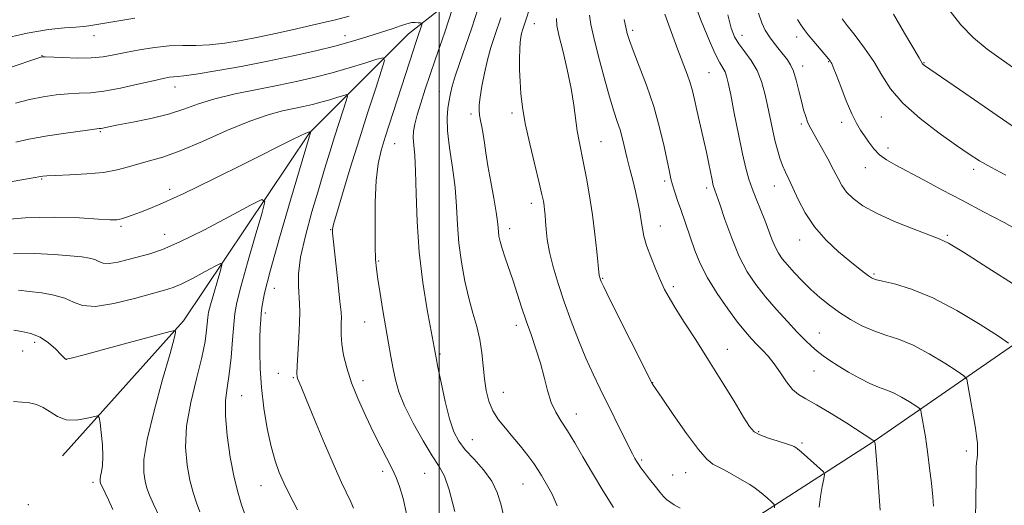
# Model space of a CAD drawing. Extents: x 2132300 to 2135200, y 317300 to 320200.
# Drawn here: x 2133889 to 2134150, y 318581 to 318710 of the extents above; entities that cross this region are included whole.
import ezdxf

# ---------------------------------------------------------------- set-up
doc = ezdxf.new("R2010")
doc.units = 0
doc.header["$MEASUREMENT"] = 0
for name, color, linetype, lineweight in [('DTM HARD BREAKLINE', 7, 'Continuous', 0), ('DTM SPOT ELEVATION', 2, 'Continuous', 13), ('GRID LINE', 7, 'Continuous', 0), ('INDEX CONTOUR', 41, 'Continuous', 13), ('INTERMEDIATE CONTOUR', 44, 'Continuous', 0)]:
    doc.layers.add(name, color=color, linetype=linetype, lineweight=lineweight)

msp = doc.modelspace()

# ---------------------------------------------------------------- linework, layer by layer
at = {"layer": 'DTM HARD BREAKLINE'}
for points in [[(2134445.15, 319009.29, 1088.47), (2134388.72, 318979.36, 1076.01), (2134339.18, 318956.71, 1064.51), (2134317.94, 318933.17, 1056.98), (2134295.56, 318907.94, 1050.07), (2134237.88, 318867.82, 1040.32), (2134182.7, 318848.07, 1033.24), (2134149.62, 318828.63, 1028.54), (2134122.13, 318802.89, 1023.39), (2134091.22, 318775.5, 1015.74), (2134067.72, 318751.98, 1009.17), (2134026.73, 318733.76, 1000.9), (2133991.85, 318706.41, 993.2), (2133965.49, 318680.1, 987.93), (2133932.05, 318630.07, 982.21), (2133899.91, 318594.19, 979.04)], [(2134262.86, 318677.77, 1034.09), (2134217.83, 318653.93, 1026.5), (2134174.03, 318638.58, 1017.55), (2134115.21, 318597.91, 1007.93), (2134049.58, 318555.63, 998.01), (2133995.93, 318521.13, 989.52), (2133956.6, 318500.06, 983.12), (2133946.81, 318486.58, 980.34), (2133947.71, 318466.75, 976.15)]]:
    msp.add_polyline3d(points, dxfattribs=at)
at = {"layer": 'DTM SPOT ELEVATION'}
for p in [(2134025.21, 318709.09, 1002.74), (2133908.29, 318705.92, 997.37), (2133974.9, 318705.94, 994.65), (2134051.34, 318707.34, 1008.36), (2134080.42, 318705.98, 1014.67), (2134094.92, 318705.6, 1017.45), (2133894.49, 318700.58, 996.05), (2134103.44, 318699, 1017.9), (2134128.77, 318698.74, 1022.09), (2134071.65, 318696.1, 1011), (2134096.55, 318697.88, 1016.55), (2133929.76, 318692.27, 993.33), (2133999.99, 318691.01, 997.24), (2134008.38, 318685.08, 999.61), (2134019.27, 318685.38, 1001.61), (2134096.14, 318682.4, 1015.71), (2134106.88, 318682.9, 1017.51), (2134117.42, 318684.31, 1019.14), (2133909.95, 318680.4, 991.83), (2133988.16, 318677.23, 994.94), (2134042.97, 318677.74, 1004.89), (2134119.18, 318676.07, 1018.54), (2134113.14, 318670.82, 1017.29), (2134141.95, 318670.38, 1019.59), (2133894.38, 318667.82, 989.86), (2134059.85, 318667.28, 1007.68), (2133928.34, 318665.09, 988.46), (2134071.04, 318665.39, 1009.61), (2134088.97, 318665.91, 1013.25), (2134024.42, 318661.36, 1001.47), (2133915.42, 318655.26, 987.73), (2133971.11, 318654.39, 991.92), (2134018.67, 318654.61, 1000.57), (2134058.68, 318655.29, 1006.75), (2133927.04, 318653.15, 986.84), (2134095.71, 318651.57, 1013.37), (2134134.92, 318652.87, 1016.2), (2133983.93, 318645.99, 994.18), (2134043.41, 318641.43, 1004.13), (2134115.48, 318642.59, 1014.22), (2133956.19, 318638.76, 988.8), (2134062.13, 318639.17, 1006.34), (2133953.79, 318632.21, 988.32), (2133980.14, 318629.79, 993.11), (2134020.43, 318628.92, 999.5), (2134100.98, 318626.85, 1010.83), (2133889.31, 318622.12, 981), (2133892.55, 318624.4, 981.55), (2134076.52, 318622.5, 1006.69), (2133900.88, 318619.92, 982.02), (2134000.16, 318621.26, 996.2), (2133957.24, 318616.14, 989.1), (2133961.26, 318614.99, 989.86), (2133979.75, 318614.23, 992.57), (2134099.5, 318616.77, 1009.12), (2134056.68, 318613.67, 1004.03), (2133947.51, 318610.21, 986.97), (2134017.04, 318611.07, 998.81), (2134036.42, 318605.35, 1000.68), (2134084.81, 318600.68, 1006.18), (2134008.74, 318598.53, 996.88), (2134096.35, 318597.6, 1006.25), (2134139.99, 318595.49, 1011.49), (2134053.71, 318593.1, 1002.22), (2133984.94, 318590.07, 991.63), (2133996.07, 318589.58, 993.03), (2134061.95, 318589.12, 1002.8), (2134065.46, 318589.75, 1003.21), (2133907.98, 318587.19, 979.67), (2133952.64, 318586.34, 987.19), (2134022.24, 318586.73, 997.1), (2133890.8, 318581.21, 978.1)]:
    msp.add_point(p, dxfattribs=at)
at = {"layer": 'GRID LINE', "flags": 128}
msp.add_lwpolyline([(2134000, 317500), (2134000, 320000)], dxfattribs=at)
at = {"layer": 'INDEX CONTOUR', "flags": 128}
for points, elevation in [([(2134059.906, 318711.64), (2134061.656, 318706.799), (2134063.374, 318702.152), (2134065.843, 318695.661), (2134066.646, 318693.36), (2134067.256, 318691.234), (2134067.802, 318688.939), (2134068.425, 318686.131), (2134070.102, 318678.72), (2134070.931, 318674.987), (2134071.599, 318671.827), (2134072.459, 318667.56), (2134072.697, 318666.452), (2134072.864, 318665.807), (2134073.015, 318665.369), (2134073.223, 318664.823), (2134073.654, 318663.618), (2134074.496, 318661.15), (2134075.871, 318657.074), (2134077.661, 318652.107), (2134079.68, 318647.227), (2134081.794, 318643.18), (2134084.072, 318639.762), (2134086.634, 318636.537), (2134089.521, 318633.196), (2134092.46, 318629.948), (2134095.1, 318627.129), (2134097.186, 318624.983), (2134098.86, 318623.371), (2134100.363, 318622.062), (2134101.922, 318620.843), (2134103.729, 318619.575), (2134105.962, 318618.14), (2134108.704, 318616.487), (2134111.65, 318614.83), (2134114.399, 318613.448), (2134116.665, 318612.52), (2134118.637, 318611.813), (2134120.623, 318610.99), (2134122.812, 318609.829), (2134124.929, 318608.552), (2134126.579, 318607.495), (2134127.492, 318606.871), (2134127.869, 318606.394), (2134128.037, 318605.654), (2134129.123, 318599.272), (2134129.423, 318597.341), (2134129.788, 318594.666), (2134130.24, 318590.988), (2134130.707, 318586.933), (2134131.089, 318583.348), (2134131.311, 318580.821)], 1010), ([(2134016.302, 318710.655), (2134014.839, 318706.243), (2134013.705, 318702.729), (2134012.782, 318699.454), (2134011.977, 318695.949), (2134011.313, 318692.5), (2134010.843, 318689.585), (2134010.602, 318687.529), (2134010.568, 318686.069), (2134010.706, 318684.789), (2134010.974, 318683.343), (2134011.317, 318681.654), (2134011.673, 318679.711), (2134012.008, 318677.469), (2134012.393, 318674.741), (2134012.928, 318671.302), (2134013.657, 318667.098), (2134014.438, 318662.745), (2134015.076, 318659.024), (2134015.432, 318656.506), (2134015.59, 318654.914), (2134015.687, 318653.754), (2134015.85, 318652.586), (2134016.163, 318651.166), (2134016.7, 318649.301), (2134017.505, 318646.856), (2134019.6, 318640.705), (2134021.859, 318633.78), (2134023.077, 318630.157), (2134024.379, 318626.457), (2134025.675, 318622.7), (2134026.851, 318618.905), (2134027.836, 318615.127), (2134028.746, 318611.554), (2134029.737, 318608.411), (2134030.945, 318605.812), (2134032.387, 318603.433), (2134034.057, 318600.837), (2134035.959, 318597.674), (2134038.138, 318593.924), (2134040.652, 318589.654), (2134043.471, 318585.019), (2134046.227, 318580.536)], 1000), ([(2134106.98, 318710.427), (2134108.337, 318708.618), (2134110.42, 318705.942), (2134112.922, 318702.619), (2134115.381, 318699.024), (2134117.532, 318695.445), (2134119.884, 318691.819), (2134123.14, 318687.995), (2134127.708, 318683.93), (2134132.82, 318680.009), (2134137.41, 318676.727), (2134140.751, 318674.401), (2134143.453, 318672.652), (2134146.466, 318670.926), (2134150.452, 318668.816)], 1020), ([(2133880.434, 318666.111), (2133892.076, 318668.125), (2133894.18, 318668.518), (2133894.635, 318668.581), (2133895.751, 318668.658), (2133898.052, 318668.757), (2133901.824, 318668.897), (2133906.389, 318669.146), (2133910.831, 318669.586), (2133914.452, 318670.261), (2133917.427, 318671.068), (2133920.154, 318671.868), (2133923.039, 318672.613), (2133926.545, 318673.612), (2133931.148, 318675.265), (2133937.077, 318677.789), (2133943.58, 318680.673), (2133949.657, 318683.22), (2133954.533, 318684.909), (2133958.319, 318685.899), (2133963.937, 318687.06), (2133966.281, 318687.607), (2133968.563, 318688.208), (2133970.879, 318688.881), (2133972.997, 318689.531), (2133974.601, 318690.039), (2133975.452, 318690.248), (2133975.617, 318689.867), (2133975.235, 318688.571), (2133973.376, 318682.846), (2133972.164, 318679.034), (2133970.902, 318674.966), (2133969.531, 318670.449), (2133967.956, 318665.178), (2133966.159, 318659.046), (2133964.437, 318652.709), (2133963.164, 318647.018), (2133962.599, 318642.622), (2133962.557, 318639.36), (2133962.873, 318634.74), (2133962.913, 318632.482), (2133962.844, 318629.556), (2133962.663, 318625.675), (2133962.257, 318618.137), (2133962.18, 318616.138), (2133962.213, 318615.207), (2133962.345, 318614.742), (2133963.278, 318612.55), (2133964.638, 318609.288), (2133966.857, 318603.913), (2133969.518, 318597.514), (2133972.058, 318591.555), (2133974.032, 318587.169), (2133976.477, 318582.023), (2133977.209, 318580.31)], 990), ([(2133886.845, 318608.68), (2133889.141, 318608.512), (2133891.109, 318608.289), (2133892.955, 318607.867), (2133894.754, 318607.087), (2133896.588, 318605.89), (2133898.582, 318604.64), (2133900.875, 318603.807), (2133903.498, 318603.715), (2133906.062, 318604.119), (2133908.073, 318604.626), (2133909.187, 318604.853), (2133909.657, 318604.433), (2133909.887, 318603.007), (2133910.186, 318600.398), (2133910.49, 318597.167), (2133910.64, 318594.055), (2133910.531, 318591.656), (2133910.271, 318589.959), (2133910.019, 318588.805), (2133909.899, 318588.045), (2133909.893, 318587.558), (2133909.945, 318587.235), (2133910.025, 318586.952), (2133910.204, 318586.519), (2133910.579, 318585.732), (2133911.224, 318584.413), (2133912.127, 318582.498), (2133913.26, 318579.952)], 980)]:
    msp.add_lwpolyline(points, dxfattribs=dict(at, elevation=elevation))
at = {"layer": 'INTERMEDIATE CONTOUR', "flags": 128}
for points, elevation in [([(2134024.823, 318715.78), (2134022.111, 318707.397), (2134021.853, 318706.488), (2134021.637, 318705.485), (2134021.461, 318704.162), (2134021.343, 318702.312), (2134021.298, 318699.808), (2134021.328, 318696.843), (2134021.433, 318693.69), (2134021.637, 318690.498), (2134022.055, 318686.94), (2134022.828, 318682.558), (2134024.014, 318677.154), (2134025.357, 318671.546), (2134026.521, 318666.803), (2134027.252, 318663.708), (2134027.631, 318661.897), (2134027.822, 318660.715), (2134027.963, 318659.59), (2134028.091, 318658.276), (2134028.214, 318656.604), (2134028.365, 318654.432), (2134028.662, 318651.703), (2134029.245, 318648.388), (2134030.219, 318644.476), (2134031.552, 318640.046), (2134033.176, 318635.195), (2134035.018, 318630.063), (2134036.975, 318624.94), (2134038.936, 318620.154), (2134040.827, 318615.922), (2134042.703, 318612.013), (2134050.287, 318596.809), (2134051.332, 318594.754), (2134051.966, 318593.561), (2134052.412, 318592.784), (2134052.879, 318592.026), (2134053.524, 318591.073), (2134054.485, 318589.759), (2134055.829, 318588.009), (2134057.318, 318586.122), (2134058.637, 318584.486), (2134059.576, 318583.382), (2134060.33, 318582.645), (2134061.199, 318582), (2134062.418, 318581.224), (2134063.979, 318580.308)], 1002), ([(2134067.813, 318714.543), (2134069.54, 318709.829), (2134071.464, 318705.12), (2134073.209, 318701.223), (2134074.484, 318698.717), (2134075.906, 318696.278), (2134076.326, 318695.191), (2134076.766, 318693.378), (2134077.402, 318690.208), (2134078.342, 318685.353), (2134079.45, 318679.721), (2134080.527, 318674.524), (2134081.43, 318670.661), (2134082.251, 318667.792), (2134083.141, 318665.264), (2134084.204, 318662.561), (2134085.357, 318659.713), (2134086.477, 318656.884), (2134088.35, 318651.841), (2134089.193, 318649.805), (2134090.069, 318648.142), (2134091.112, 318646.625), (2134092.469, 318644.97), (2134094.244, 318642.971), (2134096.352, 318640.74), (2134098.661, 318638.472), (2134101.074, 318636.325), (2134103.608, 318634.3), (2134106.312, 318632.364), (2134109.216, 318630.507), (2134112.27, 318628.822), (2134115.406, 318627.42), (2134118.601, 318626.328), (2134122.015, 318625.207), (2134125.853, 318623.628), (2134130.158, 318621.344), (2134134.319, 318618.834), (2134137.565, 318616.757), (2134139.358, 318615.529), (2134140.101, 318614.59), (2134140.43, 318613.135), (2134142.397, 318601.567), (2134142.731, 318599.419), (2134142.932, 318597.629), (2134142.996, 318596.068), (2134142.955, 318594.704), (2134142.854, 318593.534), (2134142.733, 318592.472), (2134142.625, 318591.123), (2134142.568, 318589.013), (2134142.558, 318582.001), (2134142.445, 318578.062)], 1012), ([(2133884.956, 318697.102), (2133894.408, 318700.296), (2133894.583, 318700.31), (2133895.267, 318700.291), (2133899.985, 318700.074), (2133903.756, 318699.967), (2133907.508, 318700.011), (2133910.677, 318700.293), (2133913.557, 318700.781), (2133916.653, 318701.411), (2133920.321, 318702.108), (2133924.322, 318702.742), (2133928.268, 318703.169), (2133931.885, 318703.308), (2133935.359, 318703.331), (2133938.991, 318703.47), (2133943.012, 318703.906), (2133947.355, 318704.606), (2133951.886, 318705.485), (2133956.463, 318706.459), (2133960.919, 318707.459), (2133968.856, 318709.291), (2133972.429, 318710.162), (2133976.062, 318711.134)], 996), ([(2134003.419, 318712.836), (2134002.525, 318710.079), (2134001.432, 318706.813), (2134000.198, 318703.259), (2133998.88, 318699.508), (2133997.537, 318695.621), (2133996.23, 318691.697), (2133995.056, 318688.003), (2133994.115, 318684.845), (2133993.486, 318682.423), (2133993.155, 318680.509), (2133993.085, 318678.767), (2133993.226, 318676.812), (2133993.471, 318674.063), (2133993.699, 318669.89), (2133993.846, 318663.882), (2133994.081, 318656.496), (2133994.626, 318648.41), (2133995.611, 318640.33), (2133996.788, 318633.081), (2133999.156, 318620.293), (2133999.639, 318617.841), (2134000.471, 318613.681), (2134001.544, 318608.688), (2134002.694, 318604.05), (2134003.83, 318600.648), (2134005.143, 318598.136), (2134006.894, 318595.862), (2134009.217, 318593.306), (2134011.728, 318590.47), (2134013.918, 318587.494), (2134015.407, 318584.491), (2134016.36, 318581.478), (2134017.777, 318575.402)], 996), ([(2134010.247, 318712.967), (2134008.601, 318708), (2134006.932, 318703.141), (2134005.409, 318698.754), (2134004.203, 318695.15), (2134003.423, 318692.514), (2134002.949, 318690.521), (2134002.601, 318688.719), (2134002.262, 318686.682), (2134002.057, 318684.076), (2134002.177, 318680.59), (2134002.727, 318676.055), (2134003.493, 318670.862), (2134004.18, 318665.543), (2134004.58, 318660.504), (2134004.847, 318655.647), (2134005.22, 318650.751), (2134005.883, 318645.685), (2134006.792, 318640.69), (2134007.842, 318636.095), (2134008.929, 318632.126), (2134009.934, 318628.584), (2134010.742, 318625.165), (2134011.278, 318621.639), (2134011.996, 318614.696), (2134012.47, 318611.575), (2134013.186, 318608.739), (2134014.255, 318606.167), (2134015.748, 318603.813), (2134017.564, 318601.551), (2134019.562, 318599.23), (2134021.594, 318596.767), (2134023.492, 318594.335), (2134025.082, 318592.172), (2134026.253, 318590.442), (2134027.143, 318589.002), (2134028.863, 318586.099), (2134029.958, 318584.008), (2134031.302, 318580.954)], 998), ([(2134039.885, 318711.324), (2134040.245, 318708.883), (2134041.07, 318705.388), (2134042.319, 318700.415), (2134043.778, 318694.792), (2134045.19, 318689.664), (2134046.35, 318685.882), (2134047.268, 318683.143), (2134048.01, 318680.848), (2134048.638, 318678.498), (2134049.878, 318673.289), (2134050.622, 318670.42), (2134051.407, 318667.462), (2134052.147, 318664.517), (2134052.77, 318661.685), (2134053.269, 318659.055), (2134053.651, 318656.712), (2134053.958, 318654.665), (2134054.357, 318652.609), (2134055.05, 318650.16), (2134056.158, 318647.091), (2134057.489, 318643.79), (2134058.773, 318640.803), (2134059.85, 318638.463), (2134061.011, 318636.283), (2134062.656, 318633.565), (2134065.076, 318629.779), (2134068.125, 318625.05), (2134071.546, 318619.67), (2134075.057, 318614.005), (2134078.279, 318608.719), (2134080.805, 318604.55), (2134082.416, 318602), (2134083.626, 318600.639), (2134085.136, 318599.8), (2134087.414, 318598.948), (2134090.008, 318598.098), (2134092.235, 318597.394), (2134093.583, 318596.944), (2134094.219, 318596.697), (2134094.481, 318596.566), (2134094.695, 318596.432), (2134095.149, 318596.077), (2134096.117, 318595.253), (2134101.19, 318590.791), (2134102.058, 318589.954), (2134102.293, 318589.262), (2134102.098, 318588.122), (2134101.673, 318586.106), (2134101.214, 318583.461), (2134100.915, 318580.6)], 1006), ([(2134076.595, 318711.432), (2134077.53, 318707.885), (2134078.433, 318705.565), (2134079.571, 318703.7), (2134081.113, 318701.648), (2134082.835, 318699.289), (2134084.418, 318696.633), (2134085.616, 318693.705), (2134086.496, 318690.585), (2134087.201, 318687.365), (2134088.493, 318681.029), (2134089.137, 318678.14), (2134089.798, 318675.567), (2134090.485, 318673.315), (2134091.196, 318671.367), (2134091.952, 318669.643), (2134092.827, 318667.812), (2134093.916, 318665.481), (2134095.32, 318662.387), (2134097.179, 318658.786), (2134099.644, 318655.065), (2134102.75, 318651.572), (2134106.075, 318648.495), (2134109.084, 318645.982), (2134111.356, 318644.133), (2134112.939, 318642.862), (2134113.998, 318642.036), (2134114.77, 318641.513), (2134115.796, 318641.115), (2134117.682, 318640.655), (2134120.914, 318639.917), (2134125.44, 318638.574), (2134131.084, 318636.266), (2134137.503, 318632.86), (2134143.709, 318629.116), (2134148.55, 318626.018), (2134151.224, 318624.187)], 1014), ([(2134084.796, 318711.923), (2134085.636, 318709.302), (2134086.575, 318707.333), (2134087.665, 318705.636), (2134088.926, 318703.919), (2134090.241, 318702.241), (2134092.471, 318699.503), (2134093.316, 318698.205), (2134094.074, 318696.469), (2134094.809, 318694.047), (2134095.518, 318691.25), (2134096.18, 318688.527), (2134096.78, 318686.24), (2134097.326, 318684.415), (2134097.837, 318682.99), (2134098.353, 318681.842), (2134099.031, 318680.593), (2134100.056, 318678.805), (2134101.524, 318676.204), (2134103.191, 318673.181), (2134104.726, 318670.295), (2134105.906, 318667.967), (2134106.951, 318666.075), (2134108.194, 318664.358), (2134109.953, 318662.595), (2134112.511, 318660.717), (2134116.142, 318658.691), (2134120.892, 318656.546), (2134125.897, 318654.535), (2134132.772, 318651.954), (2134135.254, 318650.731), (2134139.214, 318648.337), (2134145.707, 318644.207), (2134153.206, 318639.377)], 1016), ([(2134120.675, 318711.622), (2134123.61, 318706.583), (2134127.429, 318700.009), (2134128.387, 318698.442), (2134128.528, 318698.277), (2134128.897, 318697.982), (2134130.325, 318696.98), (2134139.832, 318690.412), (2134146.99, 318685.498), (2134153.363, 318681.181)], 1022), ([(2134135.328, 318712.894), (2134138.503, 318708.785), (2134141.904, 318705.322), (2134145.491, 318702.37), (2134149.244, 318699.642), (2134153.106, 318696.928)], 1024), ([(2133883.497, 318705.019), (2133890.504, 318706.623), (2133896.191, 318707.575), (2133900.457, 318708.011), (2133903.482, 318708.199), (2133905.495, 318708.363), (2133906.932, 318708.555), (2133912.246, 318709.427), (2133919.114, 318710.58)], 998), ([(2133887.409, 318687.94), (2133891.126, 318688.921), (2133894.781, 318689.673), (2133898.247, 318690.183), (2133901.428, 318690.47), (2133904.324, 318690.587), (2133907.319, 318690.735), (2133910.9, 318691.149), (2133915.323, 318691.977), (2133919.956, 318693.008), (2133923.942, 318693.945), (2133926.642, 318694.555), (2133928.302, 318694.875), (2133929.386, 318695.005), (2133930.417, 318695.062), (2133932.148, 318695.22), (2133935.394, 318695.67), (2133940.675, 318696.544), (2133947.341, 318697.746), (2133954.449, 318699.124), (2133961.177, 318700.54), (2133967.191, 318701.91), (2133972.276, 318703.167), (2133976.317, 318704.263), (2133979.59, 318705.236), (2133982.469, 318706.148), (2133987.724, 318707.848), (2133989.724, 318708.512), (2133991.073, 318708.973), (2133991.977, 318709.249), (2133992.729, 318709.379), (2133993.548, 318709.398), (2133994.35, 318709.357), (2133994.981, 318709.3), (2133995.323, 318709.25), (2133995.415, 318709.124), (2133995.336, 318708.815), (2133994.9, 318707.458), (2133994.588, 318706.525), (2133993.75, 318704.099), (2133993.108, 318702.178), (2133985.581, 318678.929), (2133984.515, 318675.408), (2133983.741, 318671.879), (2133983.24, 318667.46), (2133982.988, 318661.636), (2133982.921, 318655.372), (2133982.964, 318650.004), (2133983.067, 318646.441), (2133983.277, 318643.901), (2133983.664, 318641.175), (2133984.269, 318637.37), (2133985.013, 318632.843), (2133985.785, 318628.265), (2133986.496, 318624.18), (2133987.143, 318620.595), (2133987.739, 318617.392), (2133988.353, 318614.399), (2133989.251, 318611.24), (2133990.754, 318607.486), (2133993.035, 318602.926), (2133995.677, 318598.211), (2133998.121, 318594.21), (2133999.952, 318591.422), (2134001.354, 318588.857), (2134002.657, 318585.154), (2134004.099, 318579.457)], 994), ([(2134031.114, 318710.504), (2134031.172, 318708.597), (2134031.758, 318706.007), (2134032.767, 318701.951), (2134033.948, 318696.961), (2134035.013, 318691.897), (2134035.75, 318687.46), (2134036.653, 318680.575), (2134037.114, 318677.873), (2134038.324, 318672.029), (2134039.088, 318668.033), (2134039.893, 318663.356), (2134040.662, 318658.281), (2134041.323, 318653.148), (2134041.847, 318648.515), (2134042.5, 318642.155), (2134042.545, 318641.855), (2134042.605, 318641.616), (2134042.785, 318641.049), (2134042.978, 318640.577), (2134043.661, 318639.148), (2134045.308, 318635.826), (2134056.67, 318613.284), (2134059.206, 318609.528), (2134062.124, 318605.233), (2134065.624, 318600.2), (2134068.819, 318595.869), (2134071.06, 318593.301), (2134072.642, 318592.051), (2134074.097, 318591.295), (2134075.828, 318590.377), (2134081.075, 318587.429), (2134082.478, 318586.601), (2134083.925, 318585.612), (2134085.524, 318584.354), (2134087.067, 318583.046), (2134088.271, 318581.99), (2134088.91, 318581.309), (2134089.005, 318580.417)], 1004), ([(2134049.062, 318710.184), (2134049.514, 318708.197), (2134049.928, 318706.525), (2134050.508, 318704.667), (2134051.52, 318701.936), (2134053.125, 318697.851), (2134055.06, 318692.735), (2134056.955, 318687.111), (2134058.51, 318681.503), (2134059.692, 318676.423), (2134061.104, 318669.69), (2134061.531, 318667.877), (2134061.982, 318666.271), (2134062.581, 318664.34), (2134063.31, 318662.101), (2134064.113, 318659.711), (2134067.872, 318648.842), (2134069.266, 318645.366), (2134071.196, 318641.512), (2134073.765, 318637.351), (2134076.609, 318633.284), (2134079.243, 318629.796), (2134081.304, 318627.231), (2134082.929, 318625.37), (2134084.372, 318623.853), (2134085.845, 318622.353), (2134087.38, 318620.686), (2134088.966, 318618.693), (2134090.587, 318616.321), (2134092.21, 318613.904), (2134093.799, 318611.877), (2134095.4, 318610.502), (2134097.386, 318609.345), (2134100.212, 318607.803), (2134104.089, 318605.486), (2134108.257, 318602.874), (2134115.183, 318598.435), (2134115.467, 318598.313), (2134115.639, 318598.19), (2134115.702, 318597.791), (2134115.738, 318597.47), (2134115.832, 318596.429), (2134116.39, 318589.797), (2134116.794, 318584.669), (2134117.143, 318579.748)], 1008), ([(2134095.117, 318710.255), (2134096.01, 318708.817), (2134096.874, 318707.581), (2134097.983, 318706.173), (2134099.498, 318704.351), (2134103.396, 318699.77), (2134103.826, 318699.236), (2134104.041, 318698.91), (2134104.248, 318698.494), (2134104.638, 318697.548), (2134105.393, 318695.596), (2134106.622, 318692.394), (2134108.114, 318688.605), (2134109.582, 318685.127), (2134110.812, 318682.62), (2134111.877, 318680.834), (2134112.924, 318679.288), (2134114.083, 318677.611), (2134115.417, 318675.875), (2134116.971, 318674.262), (2134118.829, 318672.876), (2134121.222, 318671.492), (2134128.577, 318667.593), (2134133.519, 318664.954), (2134138.947, 318662.069), (2134144.56, 318659.111), (2134150.014, 318656.223), (2134154.953, 318653.537)], 1018), ([(2133887.485, 318677.615), (2133890.988, 318678.439), (2133895.944, 318679.306), (2133901.376, 318680.113), (2133905.903, 318680.729), (2133909.666, 318681.204), (2133910.186, 318681.281), (2133912.175, 318681.687), (2133914.675, 318682.169), (2133918.606, 318682.913), (2133923.344, 318683.894), (2133928.041, 318685.068), (2133932.107, 318686.382), (2133935.984, 318687.763), (2133940.367, 318689.128), (2133945.726, 318690.412), (2133951.613, 318691.609), (2133957.352, 318692.725), (2133962.436, 318693.784), (2133967.045, 318694.86), (2133971.532, 318696.042), (2133976.087, 318697.364), (2133980.25, 318698.643), (2133983.405, 318699.641), (2133985.079, 318700.053), (2133985.402, 318699.305), (2133984.648, 318696.755), (2133983.095, 318691.996), (2133981.011, 318685.555), (2133978.67, 318678.191), (2133976.338, 318670.688), (2133974.276, 318663.912), (2133972.745, 318658.751), (2133971.915, 318655.804), (2133971.614, 318654.51), (2133971.589, 318654.017), (2133971.635, 318653.499), (2133973.125, 318639.793), (2133973.606, 318635.248), (2133973.882, 318632.426), (2133973.98, 318630.86), (2133973.968, 318629.706), (2133973.915, 318628.259), (2133973.927, 318626.35), (2133974.11, 318623.947), (2133974.569, 318621.026), (2133975.395, 318617.589), (2133976.672, 318613.646), (2133978.434, 318609.265), (2133980.48, 318604.744), (2133982.555, 318600.442), (2133984.441, 318596.652), (2133987.431, 318590.743), (2133988.515, 318588.486), (2133989.447, 318586.096), (2133990.371, 318582.901), (2133991.391, 318578.495)], 992), ([(2133881.69, 318656.757), (2133889.962, 318657.522), (2133897.748, 318657.698), (2133904.434, 318657.474), (2133909.479, 318657.149), (2133912.569, 318656.973), (2133914.309, 318657), (2133915.532, 318657.235), (2133916.929, 318657.675), (2133918.633, 318658.288), (2133920.638, 318659.032), (2133923.073, 318659.955), (2133926.623, 318661.442), (2133932.111, 318663.968), (2133939.896, 318667.756), (2133948.475, 318672.024), (2133960.648, 318678.113), (2133963.169, 318679.354), (2133964.344, 318679.911), (2133964.938, 318680.174), (2133965.225, 318680.285), (2133965.827, 318680.443), (2133965.832, 318680.43), (2133965.205, 318678.346), (2133960.456, 318662.17), (2133957.558, 318652.157), (2133955.072, 318643.282), (2133953.595, 318637.492), (2133952.934, 318634.198), (2133952.695, 318632.183), (2133952.548, 318630.368), (2133952.433, 318628.264), (2133952.344, 318625.526), (2133952.305, 318621.895), (2133952.4, 318617.458), (2133952.736, 318612.389), (2133953.384, 318606.92), (2133954.273, 318601.518), (2133955.295, 318596.704), (2133956.364, 318592.859), (2133957.478, 318589.773), (2133958.657, 318587.089), (2133959.901, 318584.524), (2133961.155, 318582.092), (2133962.341, 318579.877)], 988), ([(2133886.891, 318647.915), (2133892.505, 318647.976), (2133897.655, 318647.746), (2133901.918, 318647.407), (2133904.994, 318647.096), (2133907.079, 318646.782), (2133908.495, 318646.389), (2133909.576, 318645.893), (2133910.706, 318645.475), (2133912.285, 318645.366), (2133914.583, 318645.725), (2133917.36, 318646.398), (2133923.074, 318647.916), (2133926.431, 318649.048), (2133931.106, 318651.073), (2133937.475, 318654.252), (2133944.274, 318657.841), (2133949.831, 318660.843), (2133952.859, 318662.341), (2133953.636, 318661.74), (2133952.828, 318658.527), (2133951.089, 318652.596), (2133949.029, 318645.487), (2133947.246, 318639.148), (2133946.186, 318634.97), (2133945.678, 318632.107), (2133945.406, 318629.152), (2133945.099, 318625.081), (2133944.701, 318620.383), (2133944.206, 318615.93), (2133943.647, 318612.3), (2133943.22, 318608.912), (2133943.16, 318604.889), (2133943.628, 318599.664), (2133944.483, 318593.885), (2133945.513, 318588.506), (2133946.529, 318584.285), (2133947.458, 318581.197), (2133948.249, 318579.02)], 986), ([(2133888.244, 318638.234), (2133891.152, 318637.948), (2133894.375, 318637.546), (2133897.616, 318636.968), (2133900.489, 318636.134), (2133902.819, 318635.064), (2133905.256, 318634.162), (2133908.66, 318633.928), (2133913.538, 318634.683), (2133918.994, 318636.02), (2133927.011, 318638.265), (2133929.296, 318639.004), (2133931.604, 318639.989), (2133934.612, 318641.491), (2133937.824, 318643.186), (2133940.449, 318644.604), (2133941.878, 318645.312), (2133942.245, 318645.028), (2133941.863, 318643.51), (2133941.042, 318640.709), (2133940.069, 318637.351), (2133939.227, 318634.357), (2133938.726, 318632.384), (2133938.486, 318631.033), (2133938.179, 318627.6), (2133937.756, 318624.586), (2133936.884, 318620.325), (2133935.482, 318614.722), (2133933.966, 318608.388), (2133932.878, 318602.113), (2133932.614, 318596.546), (2133933.012, 318591.784), (2133933.76, 318587.787), (2133934.601, 318584.489), (2133935.482, 318581.742), (2133936.396, 318579.371)], 984), ([(2133886.961, 318627.62), (2133889.077, 318627.295), (2133891.478, 318626.727), (2133893.926, 318625.735), (2133896.195, 318624.237), (2133898.105, 318622.571), (2133899.495, 318621.175), (2133900.669, 318619.952), (2133900.909, 318619.938), (2133902.224, 318620.222), (2133905.678, 318621.108), (2133911.8, 318622.75), (2133928.487, 318627.293), (2133929.748, 318627.586), (2133929.944, 318627.498), (2133929.915, 318627.056), (2133929.54, 318625.385), (2133928.46, 318621.388), (2133926.497, 318614.492), (2133924.22, 318606.213), (2133922.379, 318598.6), (2133921.533, 318593.226), (2133921.487, 318589.787), (2133921.852, 318587.511), (2133922.334, 318585.678), (2133923.016, 318583.787), (2133924.07, 318581.392), (2133925.57, 318578.231)], 982)]:
    msp.add_lwpolyline(points, dxfattribs=dict(at, elevation=elevation))

doc.saveas('drawing.dxf')
